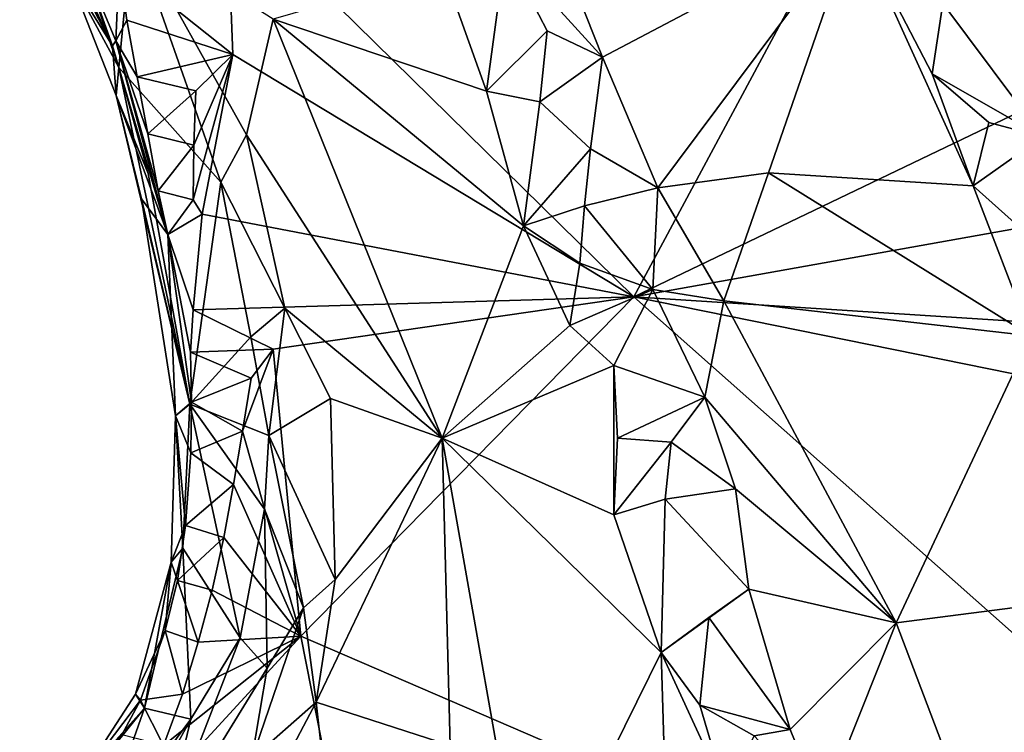
# Model space of a CAD drawing. Units: metres. Extents: x 26.1 to 29.5, y -9.1 to 15.
# Drawn here: x 28.3 to 28.7, y 5.8 to 6.2 of the extents above; entities that cross this region are included whole.
import ezdxf

# ---------------------------------------------------------------- set-up
doc = ezdxf.new("R2010")
doc.units = ezdxf.units.M

msp = doc.modelspace()

# ---------------------------------------------------------------- linework, layer by layer
at = {"layer": '1'}
for points in [[(28.53445, 6.0327, -1.58488), (28.35091, 6.21304, -1.58341), (28.75108, 6.43616, -1.58799)], [(28.94888, 6.23157, -1.58665), (28.53445, 6.0327, -1.58488), (28.75108, 6.43616, -1.58799)], [(28.47868, 6.24574, -0.89427), (28.47653, 6.18885, -0.87112), (28.52034, 6.14076, -0.85802)], [(28.47868, 6.24574, -0.89427), (28.52034, 6.14076, -0.85802), (28.63385, 6.20067, -0.98865)], [(28.25757, 6.22654, -1.45822), (28.25759, 6.23545, -1.51508), (28.29938, 6.14583, -1.4785)], [(28.29938, 6.14583, -1.4785), (28.25759, 6.23545, -1.51508), (28.28517, 6.186, -1.55274)], [(29.05927, 6.12649, -1.58609), (28.53445, 6.0327, -1.58488), (28.94888, 6.23157, -1.58665)], [(28.27995, 6.17753, -1.40684), (28.25757, 6.22654, -1.45822), (28.29938, 6.14583, -1.4785)], [(28.35365, 6.14198, -1.58261), (28.30244, 6.18278, -1.5728), (28.35091, 6.21304, -1.58341)], [(28.35365, 6.14198, -1.58261), (28.35091, 6.21304, -1.58341), (28.53445, 6.0327, -1.58488)], [(28.28208, 6.19397, -1.25107), (28.30229, 6.13603, -1.26852), (28.3083, 6.19805, -1.06629)], [(28.3083, 6.19805, -1.06629), (28.30229, 6.13603, -1.26852), (28.3483, 6.08442, -1.03505)], [(28.3083, 6.19805, -1.06629), (28.3483, 6.08442, -1.03505), (28.35979, 6.10564, -1.00069)], [(28.3083, 6.19805, -1.06629), (28.35979, 6.10564, -1.00069), (28.3718, 6.15779, -0.98057)], [(28.52034, 6.14076, -0.85802), (28.54531, 6.08178, -0.84033), (28.63385, 6.20067, -0.98865)], [(28.63385, 6.20067, -0.98865), (28.54531, 6.08178, -0.84033), (28.59518, 6.08863, -0.88656)], [(28.63385, 6.20067, -0.98865), (28.59518, 6.08863, -0.88656), (28.68738, 6.08269, -0.96925)], [(28.63385, 6.20067, -0.98865), (28.68738, 6.08269, -0.96925), (28.66894, 6.1332, -0.97994)], [(28.63385, 6.20067, -0.98865), (28.66894, 6.1332, -0.97994), (28.67379, 6.16496, -0.99063)], [(28.67379, 6.16496, -0.99063), (28.71871, 6.10476, -0.98197), (28.75907, 6.1966, -0.97883)], [(28.28208, 6.19397, -1.25107), (28.27995, 6.17753, -1.40684), (28.30229, 6.13603, -1.26852)], [(28.44853, 6.18011, -0.8862), (28.46795, 6.12537, -0.87124), (28.47653, 6.18885, -0.87112)], [(28.47653, 6.18885, -0.87112), (28.46795, 6.12537, -0.87124), (28.49541, 6.15263, -0.85987)], [(28.49541, 6.15263, -0.85987), (28.52034, 6.14076, -0.85802), (28.47653, 6.18885, -0.87112)], [(28.30094, 6.14804, -1.54684), (28.28517, 6.186, -1.55274), (28.30244, 6.18278, -1.5728)], [(28.29938, 6.14583, -1.4785), (28.28517, 6.186, -1.55274), (28.30094, 6.14804, -1.54684)], [(28.30094, 6.14804, -1.54684), (28.30244, 6.18278, -1.5728), (28.30585, 6.1574, -1.56825)], [(28.30585, 6.1574, -1.56825), (28.30244, 6.18278, -1.5728), (28.35365, 6.14198, -1.58261)], [(28.3718, 6.15779, -0.98057), (28.46795, 6.12537, -0.87124), (28.44853, 6.18011, -0.8862)], [(28.30229, 6.13603, -1.26852), (28.27995, 6.17753, -1.40684), (28.30099, 6.1234, -1.41099)], [(28.30099, 6.1234, -1.41099), (28.27995, 6.17753, -1.40684), (28.29938, 6.14583, -1.4785)], [(28.66894, 6.1332, -0.97994), (28.71871, 6.10476, -0.98197), (28.67379, 6.16496, -0.99063)], [(28.31046, 6.1318, -1.56319), (28.30094, 6.14804, -1.54684), (28.30585, 6.1574, -1.56825)], [(28.35365, 6.14198, -1.58261), (28.31046, 6.1318, -1.56319), (28.30585, 6.1574, -1.56825)], [(28.3718, 6.15779, -0.98057), (28.35979, 6.10564, -1.00069), (28.44803, 5.96897, -0.90851)], [(28.3718, 6.15779, -0.98057), (28.44803, 5.96897, -0.90851), (28.48462, 6.06474, -0.85585)], [(28.46795, 6.12537, -0.87124), (28.3718, 6.15779, -0.98057), (28.48462, 6.06474, -0.85585)], [(28.49541, 6.15263, -0.85987), (28.46795, 6.12537, -0.87124), (28.49202, 6.12065, -0.8523)], [(28.49541, 6.15263, -0.85987), (28.49202, 6.12065, -0.8523), (28.52034, 6.14076, -0.85802)], [(28.30094, 6.14804, -1.54684), (28.32442, 6.06072, -1.54759), (28.29938, 6.14583, -1.4785)], [(28.30094, 6.14804, -1.54684), (28.31046, 6.1318, -1.56319), (28.31535, 6.10614, -1.558)], [(28.30094, 6.14804, -1.54684), (28.31535, 6.10614, -1.558), (28.32003, 6.0805, -1.55289)], [(28.32442, 6.06072, -1.54759), (28.30094, 6.14804, -1.54684), (28.32003, 6.0805, -1.55289)], [(28.30099, 6.1234, -1.41099), (28.29938, 6.14583, -1.4785), (28.32442, 6.06072, -1.54759)], [(28.33705, 6.12561, -1.57819), (28.31046, 6.1318, -1.56319), (28.35365, 6.14198, -1.58261)], [(28.33574, 6.07641, -1.5725), (28.33609, 6.10107, -1.57547), (28.35365, 6.14198, -1.58261)], [(28.33981, 6.06988, -1.57559), (28.33574, 6.07641, -1.5725), (28.35365, 6.14198, -1.58261)], [(28.33609, 6.10107, -1.57547), (28.33705, 6.12561, -1.57819), (28.35365, 6.14198, -1.58261)], [(28.53445, 6.0327, -1.58488), (28.33981, 6.06988, -1.57559), (28.35365, 6.14198, -1.58261)], [(28.49202, 6.12065, -0.8523), (28.51496, 6.09941, -0.84109), (28.52034, 6.14076, -0.85802)], [(28.52034, 6.14076, -0.85802), (28.51496, 6.09941, -0.84109), (28.54531, 6.08178, -0.84033)], [(28.30229, 6.13603, -1.26852), (28.30099, 6.1234, -1.41099), (28.3155, 6.08834, -1.28727)], [(28.30229, 6.13603, -1.26852), (28.3155, 6.08834, -1.28727), (28.33422, 5.9843, -1.28219)], [(28.30229, 6.13603, -1.26852), (28.33422, 5.9843, -1.28219), (28.3483, 6.08442, -1.03505)], [(28.31535, 6.10614, -1.558), (28.31046, 6.1318, -1.56319), (28.33705, 6.12561, -1.57819)], [(28.66894, 6.1332, -0.97994), (28.68738, 6.08269, -0.96925), (28.69444, 6.11124, -0.98247)], [(28.66894, 6.1332, -0.97994), (28.69444, 6.11124, -0.98247), (28.71871, 6.10476, -0.98197)], [(28.33609, 6.10107, -1.57547), (28.31535, 6.10614, -1.558), (28.33705, 6.12561, -1.57819)], [(28.53445, 6.0327, -1.58488), (29.05927, 6.12649, -1.58609), (29.12101, 5.99519, -1.58544)], [(28.31252, 6.0769, -1.41091), (28.30099, 6.1234, -1.41099), (28.32442, 6.06072, -1.54759)], [(28.30099, 6.1234, -1.41099), (28.31252, 6.0769, -1.41091), (28.33422, 5.9843, -1.28219)], [(28.30099, 6.1234, -1.41099), (28.33422, 5.9843, -1.28219), (28.3155, 6.08834, -1.28727)], [(28.46795, 6.12537, -0.87124), (28.48462, 6.06474, -0.85585), (28.49202, 6.12065, -0.8523)], [(28.49202, 6.12065, -0.8523), (28.48462, 6.06474, -0.85585), (28.51496, 6.09941, -0.84109)], [(28.69444, 6.11124, -0.98247), (28.68738, 6.08269, -0.96925), (28.71871, 6.10476, -0.98197)], [(28.32003, 6.0805, -1.55289), (28.31535, 6.10614, -1.558), (28.33609, 6.10107, -1.57547)], [(28.35979, 6.10564, -1.00069), (28.3483, 6.08442, -1.03505), (28.37717, 6.02763, -0.98763)], [(28.35979, 6.10564, -1.00069), (28.37717, 6.02763, -0.98763), (28.44803, 5.96897, -0.90851)], [(28.68738, 6.08269, -0.96925), (28.72588, 6.04831, -0.97406), (28.71871, 6.10476, -0.98197)], [(28.33574, 6.07641, -1.5725), (28.32003, 6.0805, -1.55289), (28.33609, 6.10107, -1.57547)], [(28.48462, 6.06474, -0.85585), (28.5122, 6.0737, -0.83492), (28.51496, 6.09941, -0.84109)], [(28.51496, 6.09941, -0.84109), (28.5122, 6.0737, -0.83492), (28.54531, 6.08178, -0.84033)], [(28.59518, 6.08863, -0.88656), (28.54531, 6.08178, -0.84033), (28.57503, 6.03092, -0.83384)], [(28.59518, 6.08863, -0.88656), (28.57503, 6.03092, -0.83384), (28.71339, 6.01507, -0.95981)], [(28.68738, 6.08269, -0.96925), (28.59518, 6.08863, -0.88656), (28.71339, 6.01507, -0.95981)], [(28.3483, 6.08442, -1.03505), (28.33422, 5.9843, -1.28219), (28.36183, 6.01473, -1.03326)], [(28.3483, 6.08442, -1.03505), (28.36183, 6.01473, -1.03326), (28.37717, 6.02763, -0.98763)], [(28.5122, 6.0737, -0.83492), (28.54305, 6.03606, -0.81965), (28.54531, 6.08178, -0.84033)], [(28.54531, 6.08178, -0.84033), (28.54305, 6.03606, -0.81965), (28.57503, 6.03092, -0.83384)], [(28.68738, 6.08269, -0.96925), (28.71339, 6.01507, -0.95981), (28.72588, 6.04831, -0.97406)], [(28.31252, 6.0769, -1.41091), (28.32781, 5.97905, -1.43746), (28.33422, 5.9843, -1.28219)], [(28.32781, 5.97905, -1.43746), (28.31252, 6.0769, -1.41091), (28.32442, 6.06072, -1.54759)], [(28.32442, 6.06072, -1.54759), (28.32003, 6.0805, -1.55289), (28.33574, 6.07641, -1.5725)], [(28.32442, 6.06072, -1.54759), (28.33574, 6.07641, -1.5725), (28.33981, 6.06988, -1.57559)], [(28.51013, 6.04787, -0.8322), (28.5122, 6.0737, -0.83492), (28.48462, 6.06474, -0.85585)], [(28.5122, 6.0737, -0.83492), (28.51013, 6.04787, -0.8322), (28.54305, 6.03606, -0.81965)], [(28.32442, 6.06072, -1.54759), (28.33981, 6.06988, -1.57559), (28.33582, 6.02687, -1.56618)], [(28.33582, 6.02687, -1.56618), (28.33981, 6.06988, -1.57559), (28.53445, 6.0327, -1.58488)], [(28.48462, 6.06474, -0.85585), (28.44803, 5.96897, -0.90851), (28.50557, 6.01974, -0.83304)], [(28.48462, 6.06474, -0.85585), (28.50557, 6.01974, -0.83304), (28.51013, 6.04787, -0.8322)], [(28.3346, 6.00769, -1.56182), (28.32442, 6.06072, -1.54759), (28.33582, 6.02687, -1.56618)], [(28.32442, 6.06072, -1.54759), (28.3346, 6.00769, -1.56182), (28.33509, 5.98526, -1.55981)], [(28.32781, 5.97905, -1.43746), (28.32442, 6.06072, -1.54759), (28.33509, 5.98526, -1.55981)], [(28.51013, 6.04787, -0.8322), (28.50557, 6.01974, -0.83304), (28.54305, 6.03606, -0.81965)], [(28.37178, 6.00909, -1.58114), (28.33582, 6.02687, -1.56618), (28.53445, 6.0327, -1.58488)], [(28.3843, 5.87982, -1.58121), (28.37178, 6.00909, -1.58114), (28.53445, 6.0327, -1.58488)], [(28.3843, 5.87982, -1.58121), (28.53445, 6.0327, -1.58488), (29.01293, 5.60846, -1.58437)], [(28.50557, 6.01974, -0.83304), (28.52543, 6.00168, -0.81272), (28.54305, 6.03606, -0.81965)], [(28.52543, 6.00168, -0.81272), (28.56646, 5.98745, -0.80488), (28.54305, 6.03606, -0.81965)], [(29.01293, 5.60846, -1.58437), (28.53445, 6.0327, -1.58488), (29.16266, 5.90531, -1.5855)], [(29.16266, 5.90531, -1.5855), (28.53445, 6.0327, -1.58488), (29.12101, 5.99519, -1.58544)], [(28.54305, 6.03606, -0.81965), (28.56646, 5.98745, -0.80488), (28.57503, 6.03092, -0.83384)], [(28.56646, 5.98745, -0.80488), (28.65276, 5.88571, -0.84184), (28.57503, 6.03092, -0.83384)], [(28.57503, 6.03092, -0.83384), (28.65276, 5.88571, -0.84184), (28.71339, 6.01507, -0.95981)], [(28.3346, 6.00769, -1.56182), (28.33582, 6.02687, -1.56618), (28.37178, 6.00909, -1.58114)], [(28.37717, 6.02763, -0.98763), (28.36183, 6.01473, -1.03326), (28.36992, 5.97024, -1.02218)], [(28.37717, 6.02763, -0.98763), (28.36992, 5.97024, -1.02218), (28.39762, 5.9869, -0.95946)], [(28.37717, 6.02763, -0.98763), (28.39762, 5.9869, -0.95946), (28.44803, 5.96897, -0.90851)], [(28.50557, 6.01974, -0.83304), (28.44803, 5.96897, -0.90851), (28.52543, 6.00168, -0.81272)], [(28.36183, 6.01473, -1.03326), (28.33422, 5.9843, -1.28219), (28.36992, 5.97024, -1.02218)], [(28.71339, 6.01507, -0.95981), (28.65276, 5.88571, -0.84184), (28.7541, 5.89878, -0.94645)], [(28.36194, 5.9961, -1.57831), (28.3346, 6.00769, -1.56182), (28.37178, 6.00909, -1.58114)], [(28.33509, 5.98526, -1.55981), (28.3346, 6.00769, -1.56182), (28.36194, 5.9961, -1.57831)], [(28.35796, 5.97213, -1.57686), (28.36194, 5.9961, -1.57831), (28.37178, 6.00909, -1.58114)], [(28.3843, 5.87982, -1.58121), (28.35796, 5.97213, -1.57686), (28.37178, 6.00909, -1.58114)], [(28.52543, 6.00168, -0.81272), (28.44803, 5.96897, -0.90851), (28.52545, 5.9345, -0.80924)], [(28.52543, 6.00168, -0.81272), (28.52545, 5.9345, -0.80924), (28.5271, 5.96895, -0.80992)], [(28.52543, 6.00168, -0.81272), (28.5271, 5.96895, -0.80992), (28.56646, 5.98745, -0.80488)], [(28.35796, 5.97213, -1.57686), (28.33509, 5.98526, -1.55981), (28.36194, 5.9961, -1.57831)], [(28.32781, 5.97905, -1.43746), (28.33509, 5.98526, -1.55981), (28.33472, 5.9624, -1.55763)], [(28.33422, 5.9843, -1.28219), (28.32781, 5.97905, -1.43746), (28.33117, 5.91949, -1.36167)], [(28.33422, 5.9843, -1.28219), (28.33117, 5.91949, -1.36167), (28.357, 5.87907, -1.12983)], [(28.36796, 5.93701, -1.05162), (28.33422, 5.9843, -1.28219), (28.357, 5.87907, -1.12983)], [(28.36992, 5.97024, -1.02218), (28.33422, 5.9843, -1.28219), (28.36796, 5.93701, -1.05162)], [(28.33472, 5.9624, -1.55763), (28.33509, 5.98526, -1.55981), (28.35796, 5.97213, -1.57686)], [(28.36992, 5.97024, -1.02218), (28.39976, 5.9053, -0.94892), (28.39762, 5.9869, -0.95946)], [(28.39762, 5.9869, -0.95946), (28.39976, 5.9053, -0.94892), (28.44803, 5.96897, -0.90851)], [(28.5271, 5.96895, -0.80992), (28.55125, 5.96725, -0.7975), (28.56646, 5.98745, -0.80488)], [(28.56646, 5.98745, -0.80488), (28.55125, 5.96725, -0.7975), (28.58027, 5.94623, -0.7967)], [(28.56646, 5.98745, -0.80488), (28.58027, 5.94623, -0.7967), (28.65276, 5.88571, -0.84184)], [(28.33225, 5.92968, -1.55528), (28.3258, 5.91305, -1.44691), (28.32781, 5.97905, -1.43746)], [(28.3258, 5.91305, -1.44691), (28.33117, 5.91949, -1.36167), (28.32781, 5.97905, -1.43746)], [(28.33225, 5.92968, -1.55528), (28.32781, 5.97905, -1.43746), (28.33472, 5.9624, -1.55763)], [(28.35402, 5.94815, -1.5754), (28.33472, 5.9624, -1.55763), (28.35796, 5.97213, -1.57686)], [(28.35402, 5.94815, -1.5754), (28.35796, 5.97213, -1.57686), (28.3843, 5.87982, -1.58121)], [(28.36796, 5.93701, -1.05162), (28.38553, 5.8925, -0.97087), (28.36992, 5.97024, -1.02218)], [(28.36992, 5.97024, -1.02218), (28.38553, 5.8925, -0.97087), (28.39976, 5.9053, -0.94892)], [(28.3912, 5.84998, -0.94703), (28.45165, 5.83055, -0.89594), (28.44803, 5.96897, -0.90851)], [(28.39976, 5.9053, -0.94892), (28.3912, 5.84998, -0.94703), (28.44803, 5.96897, -0.90851)], [(28.44803, 5.96897, -0.90851), (28.45165, 5.83055, -0.89594), (28.4867, 5.75055, -0.8506)], [(28.44803, 5.96897, -0.90851), (28.4867, 5.75055, -0.8506), (28.54677, 5.87244, -0.78272)], [(28.44803, 5.96897, -0.90851), (28.54677, 5.87244, -0.78272), (28.52545, 5.9345, -0.80924)], [(28.5271, 5.96895, -0.80992), (28.52545, 5.9345, -0.80924), (28.55125, 5.96725, -0.7975)], [(28.52545, 5.9345, -0.80924), (28.5485, 5.94148, -0.7918), (28.55125, 5.96725, -0.7975)], [(28.55125, 5.96725, -0.7975), (28.5485, 5.94148, -0.7918), (28.58027, 5.94623, -0.7967)], [(28.33225, 5.92968, -1.55528), (28.33472, 5.9624, -1.55763), (28.35402, 5.94815, -1.5754)], [(28.34963, 5.92425, -1.57412), (28.33225, 5.92968, -1.55528), (28.35402, 5.94815, -1.5754)], [(28.34963, 5.92425, -1.57412), (28.35402, 5.94815, -1.5754), (28.3843, 5.87982, -1.58121)], [(28.5485, 5.94148, -0.7918), (28.58631, 5.90097, -0.78034), (28.58027, 5.94623, -0.7967)], [(28.58027, 5.94623, -0.7967), (28.58631, 5.90097, -0.78034), (28.65276, 5.88571, -0.84184)], [(28.52545, 5.9345, -0.80924), (28.54677, 5.87244, -0.78272), (28.5485, 5.94148, -0.7918)], [(28.5485, 5.94148, -0.7918), (28.54677, 5.87244, -0.78272), (28.58631, 5.90097, -0.78034)], [(28.36796, 5.93701, -1.05162), (28.357, 5.87907, -1.12983), (28.3692, 5.86535, -1.02145)], [(28.36796, 5.93701, -1.05162), (28.3692, 5.86535, -1.02145), (28.38553, 5.8925, -0.97087)], [(28.33225, 5.92968, -1.55528), (28.32865, 5.90487, -1.55402), (28.3258, 5.91305, -1.44691)], [(28.32865, 5.90487, -1.55402), (28.33225, 5.92968, -1.55528), (28.34963, 5.92425, -1.57412)], [(28.34434, 5.90053, -1.57323), (28.32865, 5.90487, -1.55402), (28.34963, 5.92425, -1.57412)], [(28.34434, 5.90053, -1.57323), (28.34963, 5.92425, -1.57412), (28.3843, 5.87982, -1.58121)], [(28.3258, 5.91305, -1.44691), (28.3138, 5.84734, -1.41189), (28.33117, 5.91949, -1.36167)], [(28.3138, 5.84734, -1.41189), (28.33468, 5.84235, -1.22599), (28.33117, 5.91949, -1.36167)], [(28.33117, 5.91949, -1.36167), (28.33468, 5.84235, -1.22599), (28.357, 5.87907, -1.12983)], [(28.30983, 5.85361, -1.46148), (28.3258, 5.91305, -1.44691), (28.32318, 5.88239, -1.5532)], [(28.3258, 5.91305, -1.44691), (28.30983, 5.85361, -1.46148), (28.3138, 5.84734, -1.41189)], [(28.32865, 5.90487, -1.55402), (28.32318, 5.88239, -1.5532), (28.3258, 5.91305, -1.44691)], [(28.32318, 5.88239, -1.5532), (28.32865, 5.90487, -1.55402), (28.33808, 5.87699, -1.57275)], [(28.33808, 5.87699, -1.57275), (28.32865, 5.90487, -1.55402), (28.34434, 5.90053, -1.57323)], [(28.38553, 5.8925, -0.97087), (28.3912, 5.84998, -0.94703), (28.39976, 5.9053, -0.94892)], [(28.33808, 5.87699, -1.57275), (28.34434, 5.90053, -1.57323), (28.3843, 5.87982, -1.58121)], [(28.5682, 5.88824, -0.77423), (28.58631, 5.90097, -0.78034), (28.54677, 5.87244, -0.78272)], [(28.5682, 5.88824, -0.77423), (28.60493, 5.83765, -0.76825), (28.58631, 5.90097, -0.78034)], [(28.58631, 5.90097, -0.78034), (28.60493, 5.83765, -0.76825), (28.65276, 5.88571, -0.84184)], [(28.70908, 5.7374, -0.8499), (28.7541, 5.89878, -0.94645), (28.65276, 5.88571, -0.84184)], [(28.36224, 5.82441, -0.99894), (28.3912, 5.84998, -0.94703), (28.38553, 5.8925, -0.97087)], [(28.3692, 5.86535, -1.02145), (28.36224, 5.82441, -0.99894), (28.38553, 5.8925, -0.97087)], [(28.54677, 5.87244, -0.78272), (28.56414, 5.84871, -0.76675), (28.5682, 5.88824, -0.77423)], [(28.5682, 5.88824, -0.77423), (28.56414, 5.84871, -0.76675), (28.60493, 5.83765, -0.76825)], [(28.60493, 5.83765, -0.76825), (28.61929, 5.80213, -0.77257), (28.65276, 5.88571, -0.84184)], [(28.61929, 5.80213, -0.77257), (28.70908, 5.7374, -0.8499), (28.65276, 5.88571, -0.84184)], [(28.32318, 5.88239, -1.5532), (28.31202, 5.85091, -1.55358), (28.30983, 5.85361, -1.46148)], [(28.31202, 5.85091, -1.55358), (28.32318, 5.88239, -1.5532), (28.331, 5.8536, -1.57261)], [(28.331, 5.8536, -1.57261), (28.32318, 5.88239, -1.5532), (28.33808, 5.87699, -1.57275)], [(28.31666, 5.8061, -1.57686), (28.32234, 5.83052, -1.57313), (28.3843, 5.87982, -1.58121)], [(28.31666, 5.8061, -1.57686), (28.3843, 5.87982, -1.58121), (28.4271, 5.66299, -1.57998)], [(28.33468, 5.84235, -1.22599), (28.32187, 5.7883, -1.13577), (28.357, 5.87907, -1.12983)], [(28.357, 5.87907, -1.12983), (28.32187, 5.7883, -1.13577), (28.3692, 5.86535, -1.02145)], [(28.3843, 5.87982, -1.58121), (28.32234, 5.83052, -1.57313), (28.331, 5.8536, -1.57261)], [(28.331, 5.8536, -1.57261), (28.33808, 5.87699, -1.57275), (28.3843, 5.87982, -1.58121)], [(28.4271, 5.66299, -1.57998), (28.3843, 5.87982, -1.58121), (29.01293, 5.60846, -1.58437)], [(28.4867, 5.75055, -0.8506), (28.55105, 5.72681, -0.76479), (28.54677, 5.87244, -0.78272)], [(28.54677, 5.87244, -0.78272), (28.55105, 5.72681, -0.76479), (28.57594, 5.8091, -0.7533)], [(28.54677, 5.87244, -0.78272), (28.57594, 5.8091, -0.7533), (28.56414, 5.84871, -0.76675)], [(28.32187, 5.7883, -1.13577), (28.36224, 5.82441, -0.99894), (28.3692, 5.86535, -1.02145)], [(28.31202, 5.85091, -1.55358), (28.28436, 5.81438, -1.52516), (28.30983, 5.85361, -1.46148)], [(28.28436, 5.81438, -1.52516), (28.3138, 5.84734, -1.41189), (28.30983, 5.85361, -1.46148)], [(28.28436, 5.81438, -1.52516), (28.31202, 5.85091, -1.55358), (28.30358, 5.83522, -1.55483)], [(28.32234, 5.83052, -1.57313), (28.30358, 5.83522, -1.55483), (28.31202, 5.85091, -1.55358)], [(28.32234, 5.83052, -1.57313), (28.31202, 5.85091, -1.55358), (28.331, 5.8536, -1.57261)], [(28.28436, 5.81438, -1.52516), (28.25902, 5.77922, -1.45572), (28.3138, 5.84734, -1.41189)], [(28.3138, 5.84734, -1.41189), (28.25902, 5.77922, -1.45572), (28.29165, 5.78418, -1.31387)], [(28.3138, 5.84734, -1.41189), (28.29165, 5.78418, -1.31387), (28.33468, 5.84235, -1.22599)], [(28.36224, 5.82441, -0.99894), (28.36669, 5.80365, -0.96399), (28.3912, 5.84998, -0.94703)], [(28.36669, 5.80365, -0.96399), (28.39653, 5.80293, -0.92976), (28.3912, 5.84998, -0.94703)], [(28.3912, 5.84998, -0.94703), (28.39653, 5.80293, -0.92976), (28.45165, 5.83055, -0.89594)], [(28.56414, 5.84871, -0.76675), (28.57594, 5.8091, -0.7533), (28.58863, 5.83488, -0.76151)], [(28.56414, 5.84871, -0.76675), (28.58863, 5.83488, -0.76151), (28.60493, 5.83765, -0.76825)], [(28.29165, 5.78418, -1.31387), (28.29681, 5.77365, -1.20707), (28.33468, 5.84235, -1.22599)], [(28.29681, 5.77365, -1.20707), (28.32187, 5.7883, -1.13577), (28.33468, 5.84235, -1.22599)], [(28.58863, 5.83488, -0.76151), (28.61929, 5.80213, -0.77257), (28.60493, 5.83765, -0.76825)]]:
    msp.add_3dface(points, dxfattribs=at)

doc.saveas('drawing.dxf')
